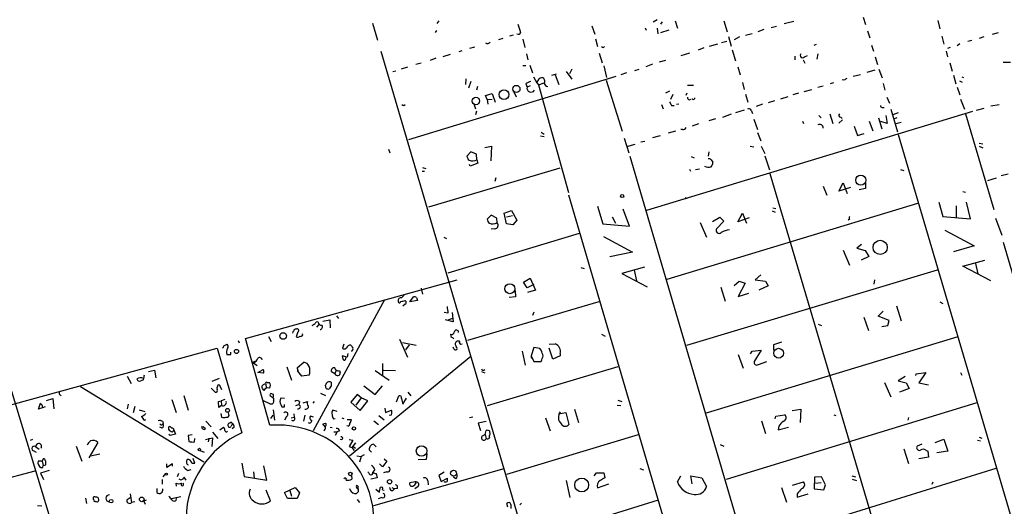
# Model space of a CAD drawing. Extents: x 3 to 750, y 0 to 936.
# Drawn here: x 162 to 344, y 413 to 503 of the extents above; entities that cross this region are included whole.
import ezdxf

# ---------------------------------------------------------------- set-up
doc = ezdxf.new("R2010")
doc.units = 0
doc.header["$MEASUREMENT"] = 0
doc.layers.add('MAIN', color=5, linetype='CONTINUOUS')

msp = doc.modelspace()

# ---------------------------------------------------------------- linework, layer by layer
at = {"layer": 'MAIN'}
for p, q in [((239.6067, 502.3272), (239.268, 501.8192)), ((279.8233, 502.4965), (279.0613, 502.0732)), ((280.7547, 502.1579), (280.416, 501.7345)), ((283.1253, 502.3272), (283.5487, 500.9725)), ((292.1, 502.3272), (292.6927, 500.2952)), ((303.1913, 501.8192), (304.9693, 502.2425)), ((317.754, 503.0045), (318.1773, 501.6499)), ((331.47, 502.4119), (331.8087, 500.8879)), ((227.4147, 501.9039), (228.346, 498.7712)), ((239.1833, 500.5492), (238.9293, 500.2105)), ((267.8007, 501.3959), (268.3087, 499.8719)), ((277.622, 501.0572), (277.7913, 500.6339)), ((279.8233, 500.9725), (279.908, 499.9565)), ((281.94, 500.6339), (280.416, 500.1259)), ((299.466, 500.7185), (298.3653, 500.2952)), ((301.752, 501.3112), (300.8207, 501.0572)), ((318.516, 500.4645), (318.9393, 499.1945)), ((251.3753, 499.1099), (250.6133, 498.8559)), ((253.3227, 499.7025), (252.6453, 499.5332)), ((255.1007, 498.9405), (255.4393, 497.4165)), ((268.478, 499.0252), (268.8167, 497.5859)), ((292.608, 498.5172), (291.6767, 498.2632)), ((292.9467, 499.4485), (293.4547, 497.6705)), ((294.9787, 499.3639), (293.9627, 498.8559)), ((297.2647, 499.9565), (296.0793, 499.6179)), ((332.232, 499.5332), (332.5707, 498.0092)), ((337.7353, 498.6865), (336.9733, 498.5172)), ((339.9367, 499.3639), (339.09, 499.1099)), ((342.5613, 500.1259), (341.4607, 499.7872)), ((228.9387, 496.7392), (270.0867, 357.1239)), ((243.84, 496.8239), (243.332, 496.6545)), ((246.2107, 497.5012), (245.2793, 497.2472)), ((269.9173, 497.4165), (270.0867, 497.5859)), ((288.3747, 497.3319), (287.3587, 496.9085)), ((290.9147, 498.0092), (289.3907, 497.5859)), ((293.624, 496.9932), (294.2167, 494.9612)), ((308.6947, 497.8399), (309.118, 498.0092)), ((319.278, 497.8399), (319.6167, 496.7392)), ((332.994, 496.7392), (333.248, 495.7232)), ((333.756, 497.4165), (333.248, 497.2472)), ((335.534, 498.0939), (335.026, 497.7552)), ((239.0987, 495.4692), (237.998, 495.0459)), ((241.7233, 496.1465), (240.3687, 495.7232)), ((255.778, 496.2312), (256.032, 495.1305)), ((269.1553, 496.4005), (269.6633, 494.6225)), ((281.3473, 495.0459), (280.162, 494.7072)), ((285.75, 496.4005), (284.1413, 495.8925)), ((305.1387, 495.8079), (305.1387, 495.1305)), ((306.6627, 495.1305), (307.0013, 494.5379)), ((306.9167, 495.7232), (307.5093, 495.9772)), ((309.372, 496.2312), (309.2027, 495.2999)), ((319.9553, 495.7232), (320.3787, 494.2839)), ((231.7327, 493.0985), (231.14, 492.9292)), ((233.8493, 493.7759), (232.664, 493.4372)), ((236.3893, 494.5379), (235.3733, 494.2839)), ((255.1007, 494.1145), (255.6087, 494.1145)), ((256.3707, 494.1992), (256.8787, 492.7599)), ((263.0593, 493.0139), (264.0753, 491.5745)), ((264.0753, 493.4372), (263.652, 492.5905)), ((270.002, 494.0299), (270.51, 491.9132)), ((275.6747, 493.1832), (276.5213, 493.4372)), ((278.9767, 494.3685), (277.7067, 493.8605)), ((294.64, 493.8605), (295.0633, 492.4212)), ((319.8707, 493.2679), (318.4313, 492.8445)), ((320.6327, 493.4372), (321.2253, 491.8285)), ((333.6713, 494.6225), (334.0947, 493.0985)), ((343.4927, 494.7072), (344.8473, 494.7072)), ((234.1033, 480.4832), (272.288, 492.1672)), ((244.602, 491.6592), (244.5173, 490.6432)), ((245.5333, 491.1512), (245.11, 489.9659)), ((257.048, 491.9979), (257.6407, 490.8972)), ((257.6407, 490.8972), (258.064, 491.6592)), ((260.4347, 492.3365), (261.2813, 492.5905)), ((261.0273, 492.4212), (261.7047, 490.6432)), ((270.4253, 491.4052), (273.3887, 482.0072)), ((274.1507, 492.7599), (273.1347, 492.4212)), ((314.198, 491.4052), (313.8593, 491.4899)), ((317.246, 492.4212), (315.8913, 492.0825)), ((334.3487, 492.3365), (334.772, 490.7279)), ((335.4493, 491.3205), (335.9573, 491.0665)), ((335.8727, 491.9979), (336.2113, 491.9132)), ((246.7187, 490.2199), (246.5493, 489.5425)), ((255.6087, 490.7279), (255.8627, 490.1352)), ((256.4553, 490.3892), (255.8627, 490.1352)), ((257.6407, 490.8972), (257.9793, 490.5585)), ((257.9793, 490.5585), (258.9953, 490.8972)), ((257.9793, 490.5585), (263.4827, 470.7465)), ((282.1093, 489.3732), (281.3473, 489.0345)), ((285.4113, 490.4739), (286.512, 490.4739)), ((295.4867, 490.9819), (295.8253, 489.7119)), ((308.1867, 489.6272), (306.832, 489.2885)), ((310.388, 490.3045), (309.372, 490.0505)), ((312.2507, 490.8972), (311.658, 490.7279)), ((321.3947, 490.8125), (321.7333, 489.5425)), ((335.026, 490.1352), (335.534, 488.6959)), ((248.2427, 488.6112), (249.428, 488.9499)), ((248.4967, 487.8492), (248.2427, 488.6112)), ((248.4967, 487.8492), (249.428, 487.9339)), ((248.4967, 487.8492), (248.666, 487.0025)), ((249.428, 488.9499), (250.0207, 487.3412)), ((253.4073, 489.2885), (253.8307, 488.3572)), ((282.702, 488.7805), (282.2787, 487.8492)), ((285.242, 489.0345), (285.0727, 488.6112)), ((285.75, 487.7645), (286.004, 487.9339)), ((286.3427, 487.9339), (286.1733, 487.9339)), ((296.0793, 488.8652), (296.5027, 487.3412)), ((301.4133, 487.5952), (300.228, 487.2565)), ((303.8687, 488.3572), (302.514, 487.9339)), ((305.816, 489.0345), (304.8, 488.6959)), ((322.072, 488.2725), (322.58, 487.1719)), ((335.6187, 487.9339), (336.3807, 486.0712)), ((233.172, 486.7485), (233.426, 486.9179)), ((246.0413, 487.0872), (246.38, 486.1559)), ((246.5493, 485.7325), (246.38, 485.0552)), ((280.5853, 486.9179), (280.924, 486.1559)), ((282.448, 486.7485), (282.956, 486.7485)), ((283.3793, 487.0025), (283.8027, 487.0872)), ((295.8253, 485.9019), (294.2167, 485.3939)), ((297.0953, 485.9019), (297.3493, 485.3092)), ((299.212, 487.0025), (298.0267, 486.5792)), ((321.2253, 486.4099), (321.564, 486.4099)), ((322.834, 486.0712), (324.0193, 481.9225)), ((338.582, 485.9019), (340.0213, 486.2405)), ((341.2067, 486.6639), (342.7307, 486.9179)), ((337.82, 485.6479), (277.876, 467.4445)), ((290.576, 484.2932), (289.306, 483.9545)), ((293.4547, 485.1399), (291.846, 484.5472)), ((297.6033, 484.2085), (298.2807, 482.3459)), ((309.5413, 484.8859), (309.9647, 484.4625)), ((311.5733, 485.2245), (312.166, 483.4465)), ((313.944, 484.1239), (313.2667, 483.5312)), ((313.6053, 484.6319), (313.8593, 484.3779)), ((320.548, 484.4625), (321.1407, 482.4305)), ((321.9027, 484.8859), (322.1567, 483.4465)), ((324.1887, 485.3939), (323.1727, 485.0552)), ((323.9347, 484.4625), (323.5113, 484.2932)), ((336.55, 485.2245), (341.7993, 467.6139)), ((284.48, 482.3459), (284.1413, 482.3459)), ((287.4433, 483.3619), (286.258, 482.9385)), ((306.578, 483.8699), (306.7473, 483.4465)), ((316.0607, 482.9385), (316.6533, 481.2452)), ((318.8547, 483.8699), (319.532, 482.0919)), ((322.1567, 483.4465), (320.9713, 483.7852)), ((324.6967, 483.6159), (323.7653, 483.3619)), ((258.318, 481.1605), (258.9953, 481.0759)), ((258.4873, 481.8379), (258.9953, 481.4992)), ((273.7273, 480.7372), (274.574, 478.0279)), ((280.3313, 481.1605), (278.9767, 480.8219)), ((283.21, 482.0072), (281.8553, 481.6685)), ((298.2807, 481.7532), (298.8733, 480.2292)), ((316.6533, 481.2452), (317.9233, 481.5839)), ((324.1887, 481.4145), (353.822, 381.0845)), ((230.378, 478.7052), (230.632, 478.0279)), ((248.0733, 479.0439), (249.3433, 479.2979)), ((249.3433, 479.2979), (249.174, 476.5885)), ((274.2353, 479.2132), (275.7593, 479.6365)), ((277.5373, 480.1445), (276.7753, 479.9752)), ((296.926, 479.2979), (297.6033, 479.1285)), ((298.958, 479.2979), (299.6353, 477.9432)), ((339.09, 479.8059), (339.7673, 479.7212)), ((339.09, 479.2979), (339.7673, 478.9592)), ((245.5333, 478.1972), (244.7713, 477.4352)), ((246.5493, 477.7739), (245.5333, 478.1972)), ((246.634, 476.7579), (246.5493, 477.7739)), ((246.634, 476.7579), (246.8033, 476.1652)), ((307.086, 367.7072), (274.828, 477.3505)), ((286.0887, 477.3505), (286.5967, 477.0965)), ((289.306, 478.1972), (289.2213, 477.4352)), ((289.7293, 476.7579), (290.068, 476.3345)), ((299.6353, 477.5199), (300.482, 474.8952)), ((236.6433, 475.3185), (237.236, 475.1492)), ((261.874, 475.2339), (237.744, 468.0372)), ((245.364, 475.5725), (245.2793, 475.9112)), ((246.8033, 476.1652), (245.364, 475.5725)), ((285.75, 475.0645), (285.9193, 474.6412)), ((287.6127, 475.0645), (286.8507, 474.8952)), ((324.612, 474.9799), (325.2047, 474.8105)), ((236.5587, 474.6412), (236.982, 474.6412)), ((250.1053, 473.4559), (249.936, 472.7785)), ((300.5667, 474.2179), (330.2, 374.3959)), ((342.2227, 473.3712), (340.614, 472.8632)), ((344.424, 474.1332), (343.154, 473.7945)), ((310.388, 471.9319), (311.0653, 470.2385)), ((313.2667, 471.0005), (314.0287, 472.5245)), ((315.3833, 471.6779), (313.2667, 471.0005)), ((314.0287, 472.5245), (314.7907, 470.5772)), ((318.1773, 471.5085), (316.992, 471.2545)), ((318.1773, 472.5245), (318.1773, 471.5085)), ((263.4827, 470.3232), (294.64, 364.1512)), ((285.3267, 469.7305), (284.988, 469.5612)), ((285.1573, 469.7305), (285.3267, 469.7305)), ((336.042, 470.9159), (336.55, 470.8312)), ((268.8167, 468.2065), (269.8327, 464.9892)), ((274.7433, 464.5659), (273.558, 467.6985)), ((327.7447, 468.7145), (281.6013, 454.7445)), ((301.0747, 467.9525), (301.6673, 467.7832)), ((331.6393, 468.9685), (332.4013, 466.3439)), ((334.8567, 468.2912), (334.8567, 466.1745)), ((337.4813, 465.9205), (336.7193, 468.9685)), ((249.2587, 466.5979), (248.4967, 465.8359)), ((250.2747, 466.0052), (249.2587, 466.5979)), ((250.3593, 465.1585), (250.2747, 466.0052)), ((251.6293, 466.9365), (252.984, 467.4445)), ((252.0527, 464.9892), (251.6293, 466.9365)), ((252.0527, 466.2592), (253.1533, 466.5132)), ((252.984, 467.4445), (254, 465.6665)), ((271.526, 466.2592), (272.1187, 465.0739)), ((289.9833, 465.4125), (291.338, 466.1745)), ((291.338, 466.1745), (292.1, 465.4972)), ((294.64, 465.3279), (295.4867, 466.9365)), ((296.7567, 466.0899), (294.64, 465.3279)), ((295.4867, 466.9365), (296.2487, 465.0739)), ((300.99, 467.3599), (301.498, 467.1059)), ((315.214, 465.8359), (314.96, 465.6665)), ((332.4013, 466.3439), (337.4813, 465.9205)), ((342.0533, 466.0052), (343.2387, 462.8725)), ((249.936, 464.0579), (249.2587, 463.9732)), ((253.238, 464.8199), (252.0527, 464.9892)), ((254, 465.6665), (253.238, 464.8199)), ((269.8327, 464.9892), (274.7433, 464.5659)), ((287.6973, 465.2432), (288.8827, 462.5339)), ((292.1, 465.4972), (290.7453, 464.0579)), ((240.538, 462.5339), (241.046, 462.2799)), ((265.43, 463.2112), (241.3, 455.9299)), ((269.9173, 462.6185), (275.2513, 459.7399)), ((332.74, 463.8039), (338.1587, 460.9252)), ((317.4153, 461.1792), (316.5687, 460.5019)), ((316.5687, 460.5019), (318.0927, 460.0785)), ((338.1587, 460.9252), (334.3487, 459.8245)), ((365.9293, 384.7252), (343.5773, 461.5179)), ((275.2513, 459.7399), (271.1027, 458.8932)), ((314.0287, 460.1632), (315.214, 457.3692)), ((318.77, 458.9779), (317.3307, 458.3005)), ((318.0927, 460.0785), (318.77, 458.9779)), ((265.7687, 456.9459), (266.3613, 456.7765)), ((277.4527, 457.0305), (273.304, 455.8452)), ((336.042, 457.1999), (340.106, 458.3005)), ((341.2067, 454.4905), (336.042, 457.1999)), ((338.4127, 457.7079), (338.836, 455.7605)), ((255.1853, 454.2365), (256.4553, 454.9985)), ((256.4553, 454.9985), (257.3867, 452.7972)), ((273.304, 455.8452), (277.9607, 453.3899)), ((275.59, 456.4379), (276.0133, 454.4905)), ((285.242, 442.6372), (331.3853, 456.5225)), ((298.8733, 455.5912), (297.8573, 454.6599)), ((204.0467, 443.9072), (242.9933, 454.6599)), ((236.3893, 453.1359), (236.6433, 452.0352)), ((255.8627, 453.2205), (255.1853, 454.2365)), ((257.1327, 453.8132), (255.8627, 453.2205)), ((291.5073, 453.3052), (292.354, 450.7652)), ((293.9627, 453.6439), (294.894, 454.4059)), ((295.9947, 454.0672), (294.7247, 451.6119)), ((294.894, 454.4059), (295.9947, 454.0672)), ((297.8573, 454.6599), (299.72, 454.4059)), ((300.228, 453.5592), (298.5347, 452.7972)), ((299.72, 454.4059), (300.228, 453.5592)), ((319.786, 454.6599), (319.7013, 453.8979)), ((233.2567, 451.8659), (232.7487, 451.3579)), ((234.2727, 450.5959), (234.95, 451.5272)), ((235.5427, 451.4425), (235.712, 450.8499)), ((253.746, 451.5272), (252.5607, 451.4425)), ((253.6613, 452.7125), (253.746, 451.5272)), ((257.3867, 452.7972), (255.9473, 452.3739)), ((294.7247, 451.6119), (296.672, 452.2045)), ((229.616, 451.0192), (216.4927, 426.8892)), ((233.426, 450.1725), (233.0027, 449.8339)), ((233.426, 450.8499), (233.5953, 450.6805)), ((235.712, 450.8499), (234.2727, 450.5959)), ((244.9407, 443.5685), (269.1553, 450.6805)), ((323.85, 449.9185), (324.6967, 447.1245)), ((331.8087, 450.5959), (332.4013, 450.3419)), ((220.8107, 448.0559), (221.1493, 447.5479)), ((241.3, 448.5639), (240.6227, 448.6485)), ((242.062, 448.6485), (242.2313, 446.9552)), ((257.1327, 448.7332), (256.8787, 448.1405)), ((317.8387, 447.8019), (318.6853, 445.3465)), ((320.4633, 447.9712), (321.3947, 448.9025)), ((322.4953, 447.2092), (320.4633, 447.9712)), ((217.17, 445.9392), (217.5933, 446.4472)), ((218.2707, 447.0399), (219.5407, 447.2939)), ((219.5407, 447.2939), (219.6253, 445.8545)), ((242.2313, 446.9552), (240.8767, 447.2939)), ((241.3847, 447.2939), (242.1467, 447.6325)), ((309.4567, 446.5319), (310.0493, 446.2779)), ((321.1407, 446.1085), (322.2413, 446.2779)), ((322.2413, 446.2779), (322.4953, 447.2092)), ((208.28, 444.2459), (208.788, 443.3145)), ((213.6987, 445.0925), (213.36, 444.1612)), ((241.9773, 444.0765), (241.808, 444.6692)), ((269.5787, 444.6692), (270.256, 444.3305)), ((288.8827, 430.1912), (335.1953, 444.2459)), ((200.0673, 442.5525), (200.66, 442.8065)), ((202.692, 443.4839), (202.8613, 443.0605)), ((208.534, 427.9052), (204.0467, 443.9072)), ((222.1653, 442.8065), (221.9113, 442.1292)), ((232.41, 443.7379), (233.8493, 440.4359)), ((232.918, 443.1452), (235.458, 442.6372)), ((234.188, 442.7219), (233.5107, 441.7905)), ((242.4007, 441.9599), (242.2313, 442.2985)), ((243.4167, 443.3992), (242.9933, 443.3992)), ((257.1327, 442.2139), (256.6247, 440.6899)), ((258.2333, 442.0445), (257.1327, 442.2139)), ((259.9267, 442.8065), (261.0273, 442.8912)), ((302.6833, 443.2299), (301.244, 442.7219)), ((301.244, 442.7219), (301.244, 441.7059)), ((138.5147, 425.5345), (198.7973, 442.1292)), ((198.7973, 442.1292), (203.3693, 426.5505)), ((201.3373, 440.9439), (201.3373, 441.3672)), ((222.758, 440.4359), (221.8267, 440.6899)), ((222.504, 440.1819), (222.5887, 440.4359)), ((222.8427, 441.1132), (222.758, 440.4359)), ((223.1813, 422.3172), (245.5333, 440.6052)), ((254.9313, 441.5365), (255.524, 438.9965)), ((256.6247, 440.6899), (257.1327, 439.6739)), ((258.4873, 441.7059), (258.2333, 442.0445)), ((260.604, 440.0972), (259.9267, 442.1292)), ((261.9587, 440.6899), (260.604, 440.0972)), ((261.9587, 441.1132), (261.9587, 440.6899)), ((294.7247, 440.9439), (295.656, 438.4039)), ((297.0107, 441.0285), (297.2647, 441.5365)), ((297.2647, 441.5365), (298.958, 441.7059)), ((298.958, 441.7059), (297.688, 439.6739)), ((205.3167, 439.5045), (205.994, 439.7585)), ((205.3167, 439.5045), (206.1633, 438.9119)), ((211.6667, 438.6579), (212.5133, 436.2025)), ((213.614, 438.5732), (214.7993, 439.5045)), ((229.2773, 439.2505), (229.2773, 437.1339)), ((272.542, 438.6579), (248.4967, 431.4612)), ((256.6247, 440.3512), (256.794, 440.3512)), ((257.1327, 439.6739), (258.4873, 439.6739)), ((298.45, 439.0812), (299.974, 439.6739)), ((182.2873, 436.9645), (182.9647, 435.6099)), ((186.182, 437.8112), (187.2827, 438.0652)), ((187.2827, 438.0652), (187.5367, 436.6259)), ((206.3327, 437.6419), (207.264, 438.1499)), ((207.264, 437.4725), (206.3327, 437.6419)), ((213.6987, 437.8959), (213.614, 438.5732)), ((213.614, 438.3192), (213.6987, 437.8959)), ((214.376, 436.9645), (213.6987, 437.8959)), ((215.7307, 437.1339), (214.376, 436.9645)), ((220.472, 437.3879), (219.8793, 437.7265)), ((220.726, 438.0652), (220.472, 437.3879)), ((221.3187, 437.9805), (221.488, 437.6419)), ((227.9227, 437.9805), (230.4627, 436.2025)), ((229.4467, 438.0652), (231.648, 437.9805)), ((247.4807, 437.8112), (248.0733, 437.5572)), ((325.4587, 436.8799), (324.1887, 436.1179)), ((327.406, 437.0492), (327.4907, 437.3879)), ((327.4907, 437.3879), (329.2687, 437.6419)), ((329.2687, 437.6419), (327.9987, 435.6945)), ((335.6187, 437.6419), (335.8727, 437.1339)), ((173.6513, 435.0172), (196.342, 421.2165)), ((185.2507, 436.2872), (184.7427, 436.1179)), ((199.2207, 436.5412), (197.866, 435.9485)), ((199.39, 435.0172), (199.644, 434.5092)), ((207.772, 435.5252), (207.8567, 434.7632)), ((208.026, 435.7792), (208.4493, 435.7792)), ((218.8633, 434.6785), (218.7787, 435.2712)), ((219.7947, 435.1865), (219.456, 434.5939)), ((225.806, 435.1865), (227.9227, 433.5779)), ((227.9227, 433.5779), (229.2773, 435.1865)), ((321.6487, 435.7792), (322.834, 433.1545)), ((324.1887, 436.1179), (325.628, 435.6945)), ((325.628, 435.6945), (326.2207, 434.6785)), ((327.9987, 435.6945), (329.7767, 435.3559)), ((160.9513, 434.1705), (191.1773, 334.6025)), ((169.926, 433.4932), (170.0953, 433.3239)), ((192.7013, 433.4085), (193.4633, 430.6992)), ((197.6967, 434.7632), (198.4587, 434.0012)), ((209.2113, 433.5779), (208.7033, 433.7472)), ((217.8473, 433.8319), (218.7787, 433.4085)), ((224.6207, 433.5779), (223.4353, 432.1385)), ((225.298, 432.9852), (224.6207, 433.5779)), ((231.8173, 432.2232), (232.2407, 433.3239)), ((233.934, 434.0012), (234.442, 433.3239)), ((326.2207, 434.6785), (324.4427, 434.0012)), ((165.9467, 430.8685), (166.2853, 431.9692)), ((166.7087, 431.2072), (167.2167, 431.3765)), ((167.386, 432.4772), (168.5713, 432.8159)), ((168.5713, 432.8159), (168.7407, 430.9532)), ((182.4567, 431.7999), (182.2873, 430.9532)), ((183.642, 431.3765), (183.388, 430.1912)), ((190.5, 432.6465), (191.262, 430.2759)), ((199.0513, 432.3079), (199.5593, 432.3925)), ((199.136, 431.2072), (199.0513, 432.3079)), ((199.644, 431.5459), (199.136, 431.2072)), ((200.2367, 432.6465), (199.5593, 432.3925)), ((199.5593, 432.3925), (199.644, 431.5459)), ((208.534, 431.8845), (207.3487, 432.3925)), ((209.2113, 432.9005), (209.2113, 432.5619)), ((211.2433, 432.8159), (210.566, 432.9005)), ((210.566, 431.7152), (210.7353, 431.2919)), ((211.2433, 431.2919), (211.2433, 431.7152)), ((213.2753, 431.5459), (213.868, 431.7152)), ((213.9527, 432.3079), (213.868, 431.7152)), ((214.63, 432.0539), (215.4767, 432.3079)), ((216.662, 432.3079), (216.408, 431.9692)), ((223.4353, 432.1385), (225.1287, 430.6145)), ((225.298, 432.9852), (224.3667, 431.6305)), ((225.1287, 430.6145), (226.568, 432.3925)), ((226.568, 432.3925), (225.298, 432.9852)), ((232.7487, 432.8159), (233.0027, 431.7999)), ((233.0027, 431.7999), (233.68, 432.9005)), ((272.4573, 431.6305), (273.1347, 431.5459)), ((272.542, 432.5619), (273.304, 432.3079)), ((338.6667, 432.0539), (292.5233, 417.9145)), ((166.624, 431.1225), (165.9467, 430.8685)), ((184.4887, 430.7839), (185.5047, 430.4452)), ((199.4747, 430.1065), (199.644, 429.4292)), ((200.9987, 429.9372), (200.914, 430.1912)), ((209.042, 429.7679), (208.6187, 429.1752)), ((209.1267, 430.7839), (209.3807, 428.8365)), ((211.582, 429.5139), (211.2433, 428.8365)), ((212.9367, 430.0219), (213.0213, 429.4292)), ((214.9687, 429.7679), (214.7147, 428.6672)), ((216.5773, 429.4292), (215.9847, 429.5985)), ((220.8953, 430.4452), (220.1333, 430.6992)), ((228.6, 429.6832), (229.5313, 428.9212)), ((229.7007, 431.0379), (229.7853, 430.2759)), ((229.7853, 430.2759), (230.886, 430.6992)), ((261.62, 430.0219), (262.9747, 430.2759)), ((262.9747, 430.2759), (263.5673, 428.0745)), ((264.5833, 430.8685), (265.3453, 428.4132)), ((301.498, 429.0905), (301.6673, 429.5985)), ((301.6673, 429.5985), (303.276, 429.8525)), ((304.6307, 430.6145), (306.2393, 430.8685)), ((306.2393, 430.8685), (306.1547, 428.4132)), ((312.3353, 429.8525), (312.674, 429.6832)), ((185.42, 428.8365), (185.674, 429.0059)), ((188.722, 428.0745), (188.8913, 428.2439)), ((188.8067, 428.5825), (188.8913, 428.2439)), ((196.7653, 428.6672), (197.6967, 427.6512)), ((212.4287, 429.2599), (213.0213, 429.4292)), ((218.7787, 427.5665), (218.2707, 428.1592)), ((220.218, 429.0905), (220.5567, 429.1752)), ((221.742, 429.2599), (222.1653, 429.1752)), ((222.9273, 427.7359), (222.6733, 427.8205)), ((222.758, 429.0059), (223.52, 429.0059)), ((227.6687, 428.7519), (228.5153, 428.0745)), ((245.872, 429.4292), (245.2793, 429.2599)), ((248.3273, 428.5825), (246.888, 428.3285)), ((246.888, 428.3285), (247.3113, 426.9739)), ((259.2493, 429.2599), (260.096, 426.8892)), ((299.0427, 428.7519), (299.72, 426.3812)), ((302.1753, 427.7359), (302.0907, 427.0585)), ((326.0513, 429.3445), (325.9667, 428.8365)), ((188.722, 427.3972), (188.2987, 427.5665)), ((190.1613, 426.0425), (189.9073, 426.2119)), ((190.8387, 427.0585), (191.1773, 426.2965)), ((194.2253, 426.1272), (193.4633, 426.0425)), ((193.4633, 426.0425), (193.6327, 424.9419)), ((196.6807, 427.2279), (196.2573, 427.6512)), ((197.9507, 426.6352), (198.9667, 425.4499)), ((199.3053, 427.0585), (199.9827, 427.5665)), ((201.93, 427.5665), (201.5913, 427.2279)), ((219.6253, 427.5665), (219.964, 427.4819)), ((220.3027, 426.7199), (220.8953, 426.7199)), ((220.8953, 426.7199), (220.5567, 426.0425)), ((221.3187, 426.8892), (220.8953, 426.7199)), ((247.65, 425.9579), (248.158, 426.2119)), ((248.158, 426.2119), (248.3273, 426.9739)), ((248.158, 426.2119), (248.3273, 425.4499)), ((248.92, 426.8892), (249.0047, 426.2119)), ((252.1373, 418.9305), (276.352, 426.2119)), ((302.0907, 427.0585), (303.9533, 427.5665)), ((164.846, 425.2805), (164.4227, 425.1112)), ((172.8893, 424.0952), (173.9053, 421.3012)), ((176.8687, 424.7725), (175.1753, 421.8939)), ((194.6487, 424.8572), (194.7333, 425.4499)), ((196.6807, 425.2805), (197.9507, 425.6192)), ((197.2733, 425.5345), (197.1887, 424.8572)), ((197.9507, 425.6192), (197.866, 424.0105)), ((223.0967, 425.2805), (223.774, 425.1959)), ((223.774, 425.1959), (223.0967, 424.0105)), ((224.282, 424.6879), (223.6047, 423.8412)), ((223.774, 424.0952), (224.282, 423.6719)), ((228.092, 423.9259), (227.584, 424.4339)), ((291.4227, 424.3492), (292.1, 424.0952)), ((328.5067, 424.4339), (327.66, 424.0952)), ((330.962, 424.7725), (332.5707, 425.3652)), ((332.5707, 425.3652), (333.3327, 423.1639)), ((338.7513, 425.1959), (339.344, 425.0265)), ((339.09, 425.7039), (339.598, 425.5345)), ((164.9307, 423.2485), (165.5233, 422.9945)), ((165.4387, 423.9259), (166.0313, 423.5025)), ((177.2073, 422.5712), (175.514, 422.2325)), ((195.6647, 423.2485), (196.4267, 422.9945)), ((223.0967, 424.0105), (223.6047, 423.8412)), ((223.6047, 423.8412), (224.028, 423.2485)), ((224.536, 422.3172), (225.298, 422.1479)), ((225.8907, 422.4865), (225.298, 422.1479)), ((226.822, 423.4179), (227.2453, 422.9945)), ((237.4053, 422.6559), (237.3207, 421.6399)), ((325.2047, 423.5872), (326.0513, 420.8779)), ((329.2687, 423.3332), (329.6073, 423.1639)), ((329.6073, 423.1639), (329.7767, 422.0632)), ((333.3327, 423.1639), (331.3007, 422.8252)), ((166.624, 421.3012), (165.862, 421.3012)), ((166.7933, 421.7245), (166.624, 421.3012)), ((166.624, 421.3012), (166.7933, 420.5392)), ((166.7087, 420.1159), (166.7933, 420.5392)), ((167.0473, 421.7245), (166.7933, 421.7245)), ((166.7933, 420.5392), (167.3013, 420.6239)), ((190.5847, 420.7932), (189.5687, 420.1159)), ((189.5687, 420.1159), (189.5687, 420.7932)), ((190.5847, 420.3699), (190.5847, 420.7932)), ((194.1407, 420.9625), (194.7333, 420.9625)), ((194.7333, 420.9625), (194.3947, 421.8092)), ((203.3693, 420.9625), (203.7927, 418.5072)), ((207.9413, 417.8299), (207.4333, 420.4545)), ((225.298, 422.1479), (225.044, 421.1319)), ((229.2773, 420.2852), (228.6847, 420.7932)), ((229.5313, 421.7245), (230.0393, 421.3012)), ((237.3207, 421.6399), (235.7967, 421.5552)), ((329.7767, 422.0632), (327.9987, 421.7245)), ((142.0707, 413.3425), (165.354, 419.5232)), ((167.894, 419.6079), (166.2853, 419.0999)), ((166.2853, 419.0999), (166.878, 417.9145)), ((166.37, 420.1159), (166.7087, 420.1159)), ((189.3147, 419.0152), (188.8067, 418.4225)), ((191.6853, 419.0152), (191.4313, 418.4225)), ((193.3787, 419.6079), (194.056, 419.7772)), ((205.486, 419.3539), (205.6553, 418.1685)), ((223.52, 418.6765), (223.6047, 417.9992)), ((227.838, 419.7772), (227.4993, 419.2692)), ((227.6687, 413.1732), (251.6293, 419.9465)), ((228.092, 419.0152), (228.2613, 418.2532)), ((230.0393, 419.3539), (229.4467, 419.1845)), ((240.6227, 419.2692), (239.6067, 418.6765)), ((239.6067, 418.6765), (240.03, 417.5759)), ((268.224, 418.5919), (268.6473, 419.1845)), ((268.6473, 419.1845), (270.002, 419.1845)), ((270.002, 419.1845), (270.1713, 418.2532)), ((276.606, 419.9465), (277.2833, 419.6925)), ((296.0793, 405.7225), (342.2227, 420.0312)), ((188.722, 417.9145), (188.722, 417.0679)), ((191.3467, 416.7292), (191.262, 417.2372)), ((192.7013, 418.3379), (193.04, 417.8299)), ((203.7927, 418.5072), (207.9413, 417.8299)), ((228.2613, 418.2532), (227.076, 417.9992)), ((235.2887, 417.4912), (234.2727, 417.3219)), ((235.458, 417.3219), (235.2887, 417.4912)), ((237.5747, 417.6605), (237.6593, 416.9832)), ((240.03, 417.5759), (241.2153, 418.1685)), ((242.7393, 418.0839), (242.316, 418.3379)), ((263.0593, 417.7452), (263.7367, 414.6125)), ((268.8167, 416.3905), (270.9333, 417.1525)), ((283.5487, 417.4912), (284.1413, 418.5919)), ((286.258, 417.1525), (286.004, 418.5919)), ((286.004, 418.5919), (288.036, 418.2532)), ((288.036, 418.2532), (288.8827, 416.6445)), ((304.7153, 416.8985), (306.7473, 417.4912)), ((308.7793, 418.3379), (308.6947, 416.2212)), ((310.0493, 418.4225), (308.7793, 418.3379)), ((308.9487, 417.2372), (309.9647, 417.4065)), ((310.8113, 416.9832), (310.0493, 418.4225)), ((310.4727, 416.0519), (310.8113, 416.9832)), ((315.6373, 418.5919), (316.3147, 418.4225)), ((315.722, 417.9992), (316.484, 417.7452)), ((330.454, 417.0679), (330.6233, 417.4912)), ((182.7953, 415.2899), (183.0493, 413.6812)), ((187.706, 416.3059), (187.706, 415.5439)), ((208.6187, 414.0199), (207.8567, 415.9672)), ((211.2433, 415.5439), (213.1907, 416.4752)), ((211.7513, 414.4432), (211.2433, 415.5439)), ((212.1747, 415.8825), (212.5133, 414.8665)), ((213.1907, 416.4752), (213.9527, 415.4592)), ((213.9527, 415.4592), (213.5293, 414.4432)), ((228.0073, 416.1365), (228.6847, 415.6285)), ((229.2773, 416.0519), (229.5313, 415.9672)), ((230.9707, 416.4752), (231.4787, 416.2212)), ((231.14, 415.8825), (231.4787, 416.2212)), ((231.9867, 416.3059), (231.4787, 416.2212)), ((235.7967, 416.6445), (235.204, 416.2212)), ((302.6833, 416.4752), (303.6147, 413.7659)), ((305.562, 415.2899), (305.562, 414.6972)), ((305.562, 414.6972), (307.594, 415.2899)), ((308.6947, 416.2212), (310.4727, 416.0519)), ((174.5827, 414.5279), (174.752, 413.5119)), ((176.1067, 414.1892), (176.1913, 413.8505)), ((182.2873, 414.2739), (182.7953, 414.6125)), ((183.642, 413.8505), (183.0493, 413.6812)), ((185.7587, 414.1045), (185.3353, 413.9352)), ((185.3353, 413.9352), (185.5893, 413.4272)), ((190.4153, 414.4432), (192.1087, 414.7819)), ((213.5293, 414.4432), (211.7513, 414.4432)), ((224.6207, 414.2739), (225.044, 413.6812)), ((229.108, 414.6125), (228.4307, 414.3585)), ((252.3067, 412.8345), (252.1373, 413.5119)), ((252.8993, 413.3425), (252.8993, 412.5805)), ((254.8467, 413.5965), (254.508, 413.2579)), ((279.9927, 414.1045), (255.778, 406.6539)), ((165.7773, 413.1732), (166.5393, 413.0885))]:
    msp.add_line(p, q, dxfattribs=at)
for centre, radius in [((251.6062, 488.745), 0.8952), ((253.895, 489.7993), 0.661), ((246.4468, 487.5845), 0.6805), ((317.2792, 473.0107), 0.9321), ((273.3705, 470.0874), 0.2801), ((320.8502, 460.6379), 1.3081), ((252.6871, 453.0404), 0.9221), ((210.9856, 444.34), 0.6076), ((202.3754, 441.4998), 0.3806), ((302.1702, 441.1736), 0.8977), ((200.7446, 430.6569), 0.3413), ((223.9909, 427.3417), 0.3124), ((236.441, 423.186), 0.9641), ((195.5517, 423.4461), 0.2275), ((189.484, 418.9306), 0.1893), ((223.3391, 418.9498), 0.3276), ((242.3371, 419.0908), 0.5379), ((230.5614, 417.5104), 0.3944), ((265.9181, 416.9251), 1.2712), ((179.3012, 413.945), 0.3296), ((184.9355, 414.2799), 0.4249)]:
    msp.add_circle(centre, radius, dxfattribs=at)
for centre, radius, start, end in [((254.2624, 500.2867), 0.4218, 231.526891, 349.593107), ((635.453, 627.9824), 401.6414, 198.320366, 198.549531), ((248.5814, 498.7711), 0.6104, 236.302123, 326.309933), ((312.098, 582.1511), 94.6529, 243.306795, 243.535978), ((306.5585, 495.9512), 0.4246, 138.742988, 327.522598), ((257.0261, 488.8456), 2.3563, 101.905565, 126.980293), ((258.5296, 491.2359), 0.6282, 317.728765, 137.72263), ((399.1192, 364.5862), 152.6259, 123.578058, 123.807262), ((256.592, 489.9576), 0.7506, 166.313659, 326.422148), ((259.9758, 491.2499), 1.0736, 204.041599, 253.602329), ((285.8603, 488.205), 0.454, 171.450515, 255.942335), ((286.5121, 488.1314), 0.2601, 229.379598, 12.545532), ((275.3426, 571.4881), 94.6528, 243.313562, 243.5428), ((451.6185, 571.7571), 189.3281, 206.450446, 206.679643), ((296.7002, 485.7608), 0.4195, 19.652905, 132.275526), ((321.1829, 486.7061), 0.2992, 171.85365, 278.14635), ((313.5591, 484.9628), 0.3342, 128.450945, 277.948212), ((284.5646, 483.0234), 0.6827, 262.88227, 330.239505), ((309.7098, 482.6043), 0.6783, 359.628284, 119.868512), ((246.3979, 477.8404), 1.6763, 193.988163, 224.129898), ((245.8039, 478.5922), 2.0134, 252.387594, 294.348807), ((289.3906, 476.5884), 0.3787, 26.585347, 116.55152), ((289.2339, 476.8929), 1.4898, 242.413239, 289.422542), ((289.0825, 476.2377), 0.9902, 310.782042, 5.60984), ((285.0727, 469.6458), 0.1197, 45.033843, 224.966157), ((250.1221, 466.2403), 1.675, 193.971531, 224.136456), ((315.5525, 466.0899), 0.4232, 143.116564, 216.883436), ((249.5293, 466.9936), 2.0141, 252.390908, 294.336832), ((249.8631, 464.7177), 0.6637, 276.304925, 41.616334), ((291.211, 463.7722), 0.5464, 148.471506, 314.206645), ((294.1301, 458.3061), 5.6738, 100.296085, 116.57318), ((232.6217, 450.8922), 0.4827, 74.745922, 195.254078), ((235.1195, 450.5969), 0.9456, 63.413271, 100.325982), ((232.3535, 450.6523), 0.2275, 150.245747, 7.11877), ((190.6575, 662.4162), 215.8459, 281.19922, 281.428428), ((233.2567, 450.5111), 0.3786, 296.565051, 26.578587), ((537.5121, 491.4775), 299.3045, 188.014144, 188.243348), ((131.9273, 573.4472), 152.6261, 303.57027, 303.799453), ((217.2123, 446.5459), 0.3875, 56.88812, 169.502061), ((217.9169, 446.8222), 0.4953, 174.40337, 291.85726), ((217.6714, 446.0434), 0.5354, 279.819503, 36.58523), ((213.2328, 444.7964), 0.5517, 122.460041, 175.623597), ((213.2561, 445.2965), 0.3213, 71.130787, 186.182635), ((213.5293, 445.3465), 0.3053, 303.700477, 123.684862), ((213.5717, 444.7537), 0.6292, 250.338213, 317.731211), ((214.2275, 444.6188), 0.3454, 236.585988, 23.030837), ((241.9925, 445.1288), 0.4952, 248.127696, 5.609274), ((241.9352, 443.5264), 0.5517, 32.460041, 85.623597), ((242.8542, 445.0382), 0.3942, 355.592378, 159.353798), ((199.5171, 442.5948), 0.5518, 302.463229, 355.603684), ((200.2127, 442.3711), 0.6242, 328.453829, 44.227622), ((223.3469, 441.8251), 0.8169, 83.787609, 158.145192), ((350.593, 527.0504), 152.6259, 213.578058, 213.807262), ((242.6849, 442.099), 0.3164, 206.079162, 63.920838), ((243.2695, 442.8311), 0.6317, 115.928187, 225.153917), ((243.7553, 443.2298), 0.3786, 153.421413, 296.578587), ((260.4676, 441.465), 1.5321, 346.724789, 68.572899), ((201.7607, 441.3248), 1.2451, 144.687535, 197.813569), ((200.9563, 631.4437), 190.5002, 269.885409, 270.114592), ((391.2553, 482.6747), 174.5531, 193.917671, 194.146862), ((222.25, 442.3622), 0.4111, 214.525032, 325.474968), ((223.4494, 441.9175), 0.3875, 280.497939, 33.11188), ((341.2746, 440.5205), 84.6501, 179.885341, 180.114592), ((4.6642, 356.5254), 267.7347, 18.322049, 18.551239), ((4.6492, 524.8594), 267.7505, 341.448768, 341.677944), ((205.4254, 440.4179), 0.9198, 263.213382, 350.526414), ((206.6291, 439.9067), 0.4662, 2.607028, 129.481389), ((214.6811, 438.4098), 1.1011, 17.587464, 83.837375), ((213.9521, 437.9382), 1.952, 335.66706, 24.33294), ((222.2198, 440.1879), 0.2843, 218.087058, 358.790557), ((298.1536, 439.4864), 0.5019, 158.065049, 306.18512), ((183.0039, 437.1767), 2.4165, 338.401566, 0.991153), ((207.0098, 437.8112), 0.4235, 306.888839, 53.111161), ((220.3661, 437.9593), 0.5396, 78.683821, 205.558299), ((221.1017, 438.5784), 0.6361, 188.125007, 289.947705), ((220.9646, 437.5764), 0.5275, 200.94002, 7.1331), ((247.8193, 438.3827), 0.3445, 190.621699, 317.493639), ((184.725, 435.5614), 1.1119, 61.784748, 126.390683), ((184.4886, 436.4565), 0.4233, 180, 306.886139), ((199.6444, 434.7207), 0.8731, 140.912826, 194.018736), ((199.1361, 435.0737), 0.2602, 347.454468, 130.620402), ((207.7125, 434.8155), 0.7122, 85.20763, 170.544291), ((207.899, 435.6522), 0.1796, 45, 225), ((207.7723, 435.2712), 0.8464, 323.116564, 36.883436), ((219.503, 435.1968), 0.7281, 66.381887, 174.135155), ((389.1446, 435.5252), 169.3502, 179.885409, 180.114592), ((170.0952, 433.8318), 0.3785, 153.414641, 243.448488), ((198.5645, 434.2975), 0.3146, 250.349851, 42.282263), ((208.1114, 435.2718), 1.1525, 197.122101, 233.958372), ((208.1953, 433.942), 0.8596, 72.812981, 152.427405), ((208.8092, 433.4932), 0.2752, 112.632677, 247.367323), ((293.6399, 560.0813), 152.6537, 236.192759, 236.421922), ((82.2113, 433.3239), 127.0003, 359.885409, 0.114591), ((219.2865, 435.5251), 0.9465, 243.440363, 280.316217), ((232.3888, 432.964), 0.3892, 337.632677, 112.367323), ((165.7348, 431.1647), 0.9748, 2.498744, 55.617102), ((199.8656, 432.1511), 0.6445, 249.889293, 14.081525), ((208.7739, 432.3219), 0.4989, 241.256631, 28.753438), ((211.3282, 432.3078), 0.9655, 142.130741, 217.864574), ((213.5293, 431.8844), 0.5988, 45.006765, 134.986468), ((213.741, 431.3342), 0.4016, 251.565051, 71.565051), ((215.082, 431.4223), 0.5653, 258.437612, 3.945535), ((215.9654, 431.9653), 0.5968, 144.96787, 237.641471), ((184.108, 431.3339), 1.9897, 293.83384, 321.91135), ((186.1818, 429.937), 1.3384, 198.42818, 235.307825), ((200.6388, 429.7891), 0.3892, 247.632677, 22.367323), ((210.9893, 558.2918), 127.0002, 269.885409, 270.114592), ((211.4127, 429.9161), 0.4363, 292.827922, 140.915695), ((216.3091, 429.2833), 0.4523, 135.824085, 261.045813), ((220.8951, 430.1066), 0.9651, 142.120851, 195.264491), ((221.4886, 429.9374), 1.527, 183.187323, 213.684864), ((230.6744, 430.0644), 0.2995, 225.027052, 314.959413), ((230.0389, 430.2759), 0.947, 333.443066, 26.551522), ((263.2888, 429.3556), 1.667, 142.928694, 225.865253), ((302.8541, 429.308), 0.6888, 291.514099, 52.230068), ((188.2139, 427.8201), 0.9658, 52.133342, 105.242111), ((188.5315, 428.2226), 0.2413, 195.234291, 322.137512), ((188.3409, 427.9137), 0.6419, 306.421795, 30.960695), ((196.4267, 427.5948), 0.4463, 161.569111, 304.694342), ((200.0674, 430.4449), 1.1004, 247.370923, 292.624271), ((201.1872, 427.9244), 0.4045, 92.720248, 242.224967), ((201.1257, 427.8628), 0.3223, 246.799076, 336.815414), ((201.3703, 428.2392), 0.2211, 1.218324, 156.182204), ((328.514, 385.6624), 133.8752, 161.45383, 161.682999), ((201.2527, 427.6512), 0.6826, 352.87186, 60.261365), ((209.9336, 410.2321), 17.7284, 317.94358, 94.52802), ((212.7433, 429.1534), 0.3916, 234.028568, 44.772391), ((215.8153, 428.7604), 0.4302, 233.812036, 10.189293), ((176.2022, 555.2363), 133.8594, 288.316974, 288.54617), ((218.4823, 428.0322), 0.4191, 315.009667, 44.990333), ((222.5887, 428.3286), 0.6826, 299.738635, 352.87186), ((221.9954, 429.0908), 1.527, 326.315136, 356.812677), ((262.8763, 428.6029), 0.8699, 210.665567, 322.595259), ((305.1815, 425.6608), 3.6528, 124.610633, 145.383712), ((190.4154, 427.3972), 0.5681, 153.43946, 243.425927), ((190.0131, 427.0795), 0.5814, 33.124262, 100.484658), ((190.4718, 427.0869), 0.3681, 212.485518, 355.57383), ((254.1692, 172.1697), 261.8175, 103.921641, 104.150824), ((190.5423, 427.1008), 0.2994, 351.878017, 98.121983), ((210.8343, 410.4454), 17.7511, 114.868561, 242.389084), ((199.2797, 426.9145), 0.9588, 3.551733, 42.844497), ((200.5209, 426.9799), 0.2843, 181.209443, 321.912942), ((218.1014, 427.4819), 0.6826, 299.738635, 7.11981), ((220.8578, 426.8704), 0.4613, 2.335786, 106.600508), ((247.9117, 425.6013), 0.4423, 126.274033, 339.983693), ((248.4965, 426.0417), 0.9474, 63.448472, 100.287538), ((249.8503, 425.7887), 0.9456, 153.413271, 190.325982), ((165.9659, 424.0247), 0.5364, 318.877375, 190.614406), ((176.7425, 423.4595), 1.9912, 128.095812, 156.153792), ((175.9888, 423.8193), 1.2972, 47.289861, 111.470053), ((194.3101, 426.9312), 2.1015, 251.195173, 279.272272), ((221.6782, 425.5473), 0.2633, 223.753633, 113.624393), ((227.6868, 423.563), 0.8769, 96.731975, 189.524625), ((248.539, 425.8309), 0.4359, 240.941566, 330.941566), ((328.0699, 423.8025), 0.5037, 144.470256, 291.281725), ((165.1321, 423.6266), 0.4285, 44.309723, 241.957409), ((328.7607, 422.6772), 0.8297, 52.246149, 127.753851), ((166.8567, 421.026), 1.0321, 164.535025, 241.86318), ((167.5982, 421.7672), 0.5525, 184.432108, 237.497791), ((-2.0486, 420.9626), 169.3502, 359.885409, 0.114558), ((193.8865, 421.2165), 0.7282, 144.450432, 234.46781), ((193.3561, 420.8496), 0.7927, 8.188368, 94.492942), ((226.0189, 418.9738), 1.9886, 23.828505, 51.923362), ((483.6821, 230.2754), 317.5304, 143.015529, 143.24469), ((194.6883, 421.6795), 2.4508, 212.29978, 237.700221), ((353.7488, 503.7825), 152.6537, 213.578079, 213.807241), ((227.1184, 419.176), 0.3922, 237.327102, 13.7492), ((228.1516, 419.9727), 0.9594, 227.162672, 266.438195), ((230.2087, 419.7772), 0.4559, 248.189256, 68.200924), ((242.4198, 418.5881), 0.5969, 302.3615, 35.005389), ((191.77, 418.6768), 1.5266, 250.563296, 289.436704), ((192.1722, 418.4437), 0.5396, 221.815173, 348.69215), ((192.405, 417.0255), 0.2469, 120.959776, 59.040224), ((222.377, 417.9568), 0.2468, 329.06013, 149.020326), ((222.8428, 419.4384), 1.6284, 261.022983, 297.896356), ((231.5634, 416.5175), 0.4733, 333.440363, 79.703815), ((234.6706, 417.1271), 0.443, 153.915005, 296.073378), ((234.1459, 418.0413), 1.4964, 298.735138, 331.264862), ((235.4287, 416.9994), 0.5113, 316.038169, 105.889987), ((237.0244, 417.7029), 0.5519, 355.594129, 122.480746), ((240.8344, 418.0416), 0.552, 237.524828, 302.466416), ((240.2845, 417.999), 0.9461, 333.434949, 10.320555), ((270.0187, 416.7123), 1.2444, 123.896943, 194.987772), ((396.7479, 206.3494), 246.8296, 120.851159, 121.080342), ((286.8464, 418.7131), 3.5168, 200.331228, 265.928429), ((306.2724, 416.9858), 0.6935, 281.33586, 46.782064), ((178.9853, 414.4855), 0.6301, 90, 270), ((188.1629, 416.0344), 0.6703, 227.031171, 16.180204), ((206.3457, 415.4019), 1.6276, 153.170465, 238.115518), ((224.4093, 416.6025), 1.2633, 193.578644, 256.421356), ((224.2711, 415.9421), 0.5892, 254.407189, 28.274411), ((224.843, 416.6446), 0.4267, 156.625104, 262.864991), ((224.4755, 416.4631), 0.3516, 333.442237, 93.946307), ((17.1136, 458.373), 215.8458, 348.578069, 348.807272), ((229.0234, 416.2213), 0.3052, 326.289107, 123.710893), ((229.3055, 414.97), 0.4084, 241.081652, 82.04845), ((231.1261, 416.4613), 0.579, 178.624295, 271.375705), ((286.9618, 417.1603), 1.9889, 259.422285, 344.969492), ((559.9679, 204.1374), 330.6172, 140.078715, 140.307913), ((176.276, 414.4432), 0.3053, 56.315138, 236.315138), ((176.3608, 412.9193), 0.9465, 63.440363, 100.316217), ((176.5771, 414.2551), 0.4613, 2.335786, 106.600508), ((176.488, 414.2314), 0.5516, 302.451277, 4.41862), ((182.7012, 414.0199), 0.4857, 148.463608, 315.784139), ((189.1879, 413.4698), 1.4964, 28.735138, 61.264862), ((190.899, 414.3685), 0.4374, 204.197884, 33.908059), ((207.0524, 415.8824), 2.4336, 229.935489, 310.062709), ((252.483, 413.2685), 0.4228, 10.079412, 144.85144)]:
    msp.add_arc(centre, radius, start, end, dxfattribs=at)

doc.saveas('drawing.dxf')
